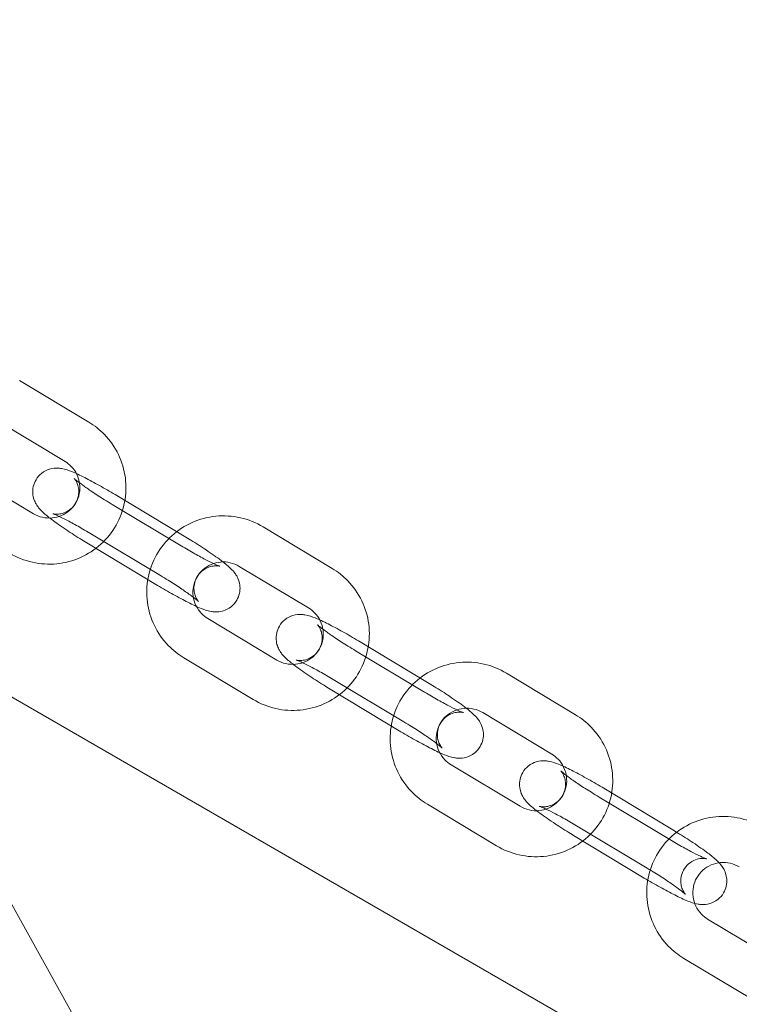
# Model space of a CAD drawing. Units: millimetres. Extents: x -3429 to 3400, y -4016 to 2854.
# Drawn here: x -659 to -566, y 263 to 391 of the extents above; entities that cross this region are included whole.
import ezdxf

# ---------------------------------------------------------------- set-up
doc = ezdxf.new("R2010")
doc.units = ezdxf.units.MM

# ---------------------------------------------------------------- blocks, each defined once
blk = doc.blocks.new('A$C34270799')
at = {"color": 0, "linetype": 'Continuous', "lineweight": 0}
for p, q in [((-3490.53, 1818.58), (-2566.79, 1285.26)), ((-2975.09, 1562.62), (-2984.09, 1568.03)), ((-2978.18, 1557.47), (-2987.18, 1562.88)), ((-2991.29, 1556.09), (-2982.3, 1550.68)), ((-2962.65, 1547.76), (-2971.65, 1553.17)), ((-2972.03, 1551.89), (-2963.04, 1546.48)), ((-2943.39, 1543.56), (-2952.38, 1548.96)), ((-2965.74, 1542.61), (-2974.74, 1548.02)), ((-2975.13, 1546.75), (-2966.13, 1541.34)), ((-2946.48, 1538.41), (-2955.48, 1543.82)), ((-2959.59, 1537.03), (-2950.6, 1531.62)), ((-2930.95, 1528.7), (-2939.94, 1534.1)), ((-3003.99, 1533.84), (-2977.35, 1485.73)), ((-2940.33, 1532.83), (-2931.34, 1527.42)), ((-2962.69, 1531.89), (-2953.69, 1526.48)), ((-2934.04, 1523.55), (-2943.04, 1528.96)), ((-2911.69, 1524.49), (-2920.68, 1529.9)), ((-2943.43, 1527.69), (-2934.43, 1522.28)), ((-2914.78, 1519.35), (-2923.78, 1524.76)), ((-2927.89, 1517.97), (-2918.9, 1512.56)), ((-2899.25, 1509.63), (-2908.24, 1515.04)), ((-2908.63, 1513.77), (-2899.64, 1508.36)), ((-2930.99, 1512.83), (-2921.99, 1507.42)), ((-2902.34, 1504.49), (-2911.34, 1509.9)), ((-2911.72, 1508.63), (-2902.73, 1503.22)), ((-2894.48, 1497.88), (-2885.48, 1492.47)), ((-2897.57, 1492.74), (-2888.57, 1487.33))]:
    blk.add_line(p, q, dxfattribs=at)
for points, knots in [([(-2985.39, 1545.54), (-2984.48, 1544.99), (-2983.47, 1544.59), (-2981.39, 1544.12), (-2980.31, 1544.05), (-2978.19, 1544.26), (-2977.14, 1544.53), (-2975.19, 1545.4), (-2974.29, 1545.99), (-2972.71, 1547.42), (-2972.04, 1548.26), (-2971, 1550.11), (-2970.63, 1551.12), (-2970.22, 1553.21), (-2970.19, 1554.29), (-2970.46, 1556.39), (-2970.77, 1557.43), (-2971.69, 1559.34), (-2972.31, 1560.23), (-2973.65, 1561.62), (-2974.34, 1562.17), (-2975.09, 1562.62)], [4.19105, 4.19105, 4.19105, 4.19105, 4.511702, 4.511702, 4.832433, 4.832433, 5.152956, 5.152956, 5.473062, 5.473062, 5.792709, 5.792709, 6.112035, 6.112035, 6.431308, 6.431308, 6.750818, 6.750818, 7.070758, 7.070758, 7.332642, 7.332642, 7.332642, 7.332642]), ([(-2982.3, 1550.68), (-2981.94, 1550.47), (-2981.54, 1550.3), (-2980.71, 1550.12), (-2980.28, 1550.09), (-2979.44, 1550.16), (-2979.02, 1550.27), (-2978.24, 1550.6), (-2977.88, 1550.84), (-2977.25, 1551.4), (-2976.98, 1551.73), (-2976.55, 1552.47), (-2976.4, 1552.87), (-2976.24, 1553.71), (-2976.22, 1554.14), (-2976.33, 1554.99), (-2976.45, 1555.4), (-2976.82, 1556.17), (-2977.07, 1556.52), (-2977.61, 1557.08), (-2977.88, 1557.29), (-2978.18, 1557.47)], [4.19105, 4.19105, 4.19105, 4.19105, 4.508468, 4.508468, 4.82558, 4.82558, 5.143472, 5.143472, 5.462974, 5.462974, 5.784336, 5.784336, 6.107059, 6.107059, 6.430031, 6.430031, 6.752016, 6.752016, 7.072232, 7.072232, 7.332642, 7.332642, 7.332642, 7.332642]), ([(-2971.65, 1553.17), (-2972.34, 1553.58), (-2973.03, 1553.98), (-2974.37, 1554.73), (-2975.02, 1555.08), (-2976.23, 1555.69), (-2976.79, 1555.95), (-2977.72, 1556.33), (-2978.04, 1556.47), (-2978.79, 1556.59), (-2978.96, 1556.61), (-2979.42, 1556.62), (-2979.74, 1556.62), (-2980.52, 1556.38), (-2980.89, 1556.22), (-2981.52, 1555.71), (-2981.77, 1555.43), (-2982.13, 1554.82), (-2982.25, 1554.5), (-2982.39, 1553.89), (-2982.4, 1553.59), (-2982.36, 1553.01), (-2982.29, 1552.76), (-2982.14, 1552.29), (-2982.04, 1552.1), (-2981.83, 1551.73), (-2981.72, 1551.59), (-2981.42, 1551.21), (-2981.25, 1551.04), (-2980.72, 1550.55), (-2980.35, 1550.25), (-2979.36, 1549.5), (-2978.71, 1549.04), (-2977.36, 1548.14), (-2976.68, 1547.7), (-2975.7, 1547.09), (-2975.41, 1546.92), (-2975.13, 1546.75)], [0.004466, 0.004466, 0.004466, 0.004466, 0.337022, 0.337022, 0.674121, 0.674121, 1.034057, 1.034057, 1.323219, 1.323219, 1.391814, 1.391814, 1.470216, 1.470216, 1.519075, 1.519075, 1.552821, 1.552821, 1.582993, 1.582993, 1.616355, 1.616355, 1.659132, 1.659132, 1.716774, 1.716774, 1.797632, 1.797632, 1.960298, 1.960298, 2.274457, 2.274457, 2.668183, 2.668183, 3.008897, 3.008897, 3.146059, 3.146059, 3.146059, 3.146059]), ([(-2974.74, 1548.02), (-2975.33, 1548.38), (-2975.92, 1548.72), (-2977.04, 1549.35), (-2977.57, 1549.64), (-2978.49, 1550.11), (-2978.89, 1550.3), (-2979.45, 1550.56), (-2979.66, 1550.64), (-2979.77, 1550.68), (-2979.78, 1550.68), (-2979.77, 1550.68), (-2979.76, 1550.67), (-2979.7, 1550.66), (-2979.64, 1550.65), (-2979.43, 1550.62), (-2979.31, 1550.62), (-2978.99, 1550.63), (-2978.79, 1550.65), (-2978.27, 1550.79), (-2977.95, 1550.92), (-2977.35, 1551.35), (-2977.08, 1551.61), (-2976.7, 1552.19), (-2976.57, 1552.49), (-2976.41, 1553.08), (-2976.38, 1553.37), (-2976.39, 1553.91), (-2976.44, 1554.15), (-2976.56, 1554.56), (-2976.63, 1554.71), (-2976.75, 1554.95), (-2976.81, 1555.03), (-2976.89, 1555.16), (-2976.93, 1555.2), (-2976.98, 1555.26), (-2976.99, 1555.28), (-2977, 1555.28), (-2976.97, 1555.26), (-2976.87, 1555.16), (-2976.76, 1555.07), (-2976.43, 1554.8), (-2976.18, 1554.61), (-2975.52, 1554.14), (-2975.1, 1553.84), (-2974.14, 1553.2), (-2973.59, 1552.85), (-2972.7, 1552.3), (-2972.37, 1552.09), (-2972.03, 1551.89)], [0.004466, 0.004466, 0.004466, 0.004466, 0.311898, 0.311898, 0.615661, 0.615661, 0.904945, 0.904945, 1.150097, 1.150097, 1.223315, 1.223315, 1.276893, 1.276893, 1.35824, 1.35824, 1.414184, 1.414184, 1.46541, 1.46541, 1.512885, 1.512885, 1.547984, 1.547984, 1.578259, 1.578259, 1.610752, 1.610752, 1.651126, 1.651126, 1.700586, 1.700586, 1.752075, 1.752075, 1.809215, 1.809215, 1.883279, 1.883279, 1.991826, 1.991826, 2.158071, 2.158071, 2.391778, 2.391778, 2.671544, 2.671544, 2.971477, 2.971477, 3.146059, 3.146059, 3.146059, 3.146059]), ([(-2952.38, 1548.96), (-2953.3, 1549.51), (-2954.3, 1549.92), (-2956.39, 1550.39), (-2957.46, 1550.45), (-2959.59, 1550.25), (-2960.63, 1549.97), (-2962.58, 1549.11), (-2963.49, 1548.52), (-2965.06, 1547.09), (-2965.73, 1546.25), (-2966.78, 1544.39), (-2967.15, 1543.38), (-2967.55, 1541.3), (-2967.59, 1540.22), (-2967.31, 1538.11), (-2967.01, 1537.08), (-2966.08, 1535.16), (-2965.47, 1534.28), (-2964.12, 1532.89), (-2963.43, 1532.34), (-2962.69, 1531.89)], [1.049457, 1.049457, 1.049457, 1.049457, 1.370109, 1.370109, 1.69084, 1.69084, 2.011363, 2.011363, 2.33147, 2.33147, 2.651116, 2.651116, 2.970442, 2.970442, 3.289715, 3.289715, 3.609225, 3.609225, 3.929165, 3.929165, 4.19105, 4.19105, 4.19105, 4.19105]), ([(-2966.13, 1541.34), (-2965.44, 1540.93), (-2964.74, 1540.52), (-2963.4, 1539.77), (-2962.76, 1539.43), (-2961.54, 1538.82), (-2960.98, 1538.55), (-2960.06, 1538.18), (-2959.73, 1538.04), (-2958.98, 1537.91), (-2958.82, 1537.89), (-2958.35, 1537.88), (-2958.03, 1537.88), (-2957.26, 1538.12), (-2956.89, 1538.28), (-2956.26, 1538.8), (-2956.01, 1539.08), (-2955.65, 1539.69), (-2955.53, 1540), (-2955.39, 1540.62), (-2955.38, 1540.92), (-2955.42, 1541.49), (-2955.48, 1541.75), (-2955.64, 1542.22), (-2955.73, 1542.41), (-2955.95, 1542.78), (-2956.05, 1542.92), (-2956.36, 1543.3), (-2956.53, 1543.47), (-2957.05, 1543.96), (-2957.42, 1544.26), (-2958.42, 1545.01), (-2959.07, 1545.47), (-2960.42, 1546.37), (-2961.1, 1546.81), (-2962.08, 1547.41), (-2962.36, 1547.59), (-2962.65, 1547.76)], [3.146059, 3.146059, 3.146059, 3.146059, 3.478615, 3.478615, 3.815713, 3.815713, 4.17565, 4.17565, 4.464812, 4.464812, 4.533407, 4.533407, 4.611808, 4.611808, 4.660667, 4.660667, 4.694414, 4.694414, 4.724586, 4.724586, 4.757948, 4.757948, 4.800725, 4.800725, 4.858367, 4.858367, 4.939224, 4.939224, 5.101891, 5.101891, 5.41605, 5.41605, 5.809776, 5.809776, 6.15049, 6.15049, 6.287652, 6.287652, 6.287652, 6.287652]), ([(-2963.04, 1546.48), (-2962.45, 1546.13), (-2961.85, 1545.78), (-2960.73, 1545.15), (-2960.2, 1544.87), (-2959.29, 1544.39), (-2958.89, 1544.2), (-2958.32, 1543.95), (-2958.12, 1543.87), (-2958.01, 1543.83), (-2958, 1543.83), (-2958, 1543.83), (-2958.01, 1543.83), (-2958.07, 1543.85), (-2958.14, 1543.86), (-2958.35, 1543.88), (-2958.46, 1543.89), (-2958.79, 1543.88), (-2958.99, 1543.86), (-2959.51, 1543.71), (-2959.83, 1543.59), (-2960.43, 1543.16), (-2960.69, 1542.9), (-2961.08, 1542.32), (-2961.21, 1542.02), (-2961.37, 1541.43), (-2961.39, 1541.14), (-2961.38, 1540.59), (-2961.33, 1540.36), (-2961.21, 1539.95), (-2961.14, 1539.79), (-2961.02, 1539.56), (-2960.97, 1539.48), (-2960.88, 1539.35), (-2960.85, 1539.31), (-2960.79, 1539.24), (-2960.78, 1539.23), (-2960.78, 1539.23), (-2960.8, 1539.25), (-2960.91, 1539.35), (-2961.01, 1539.44), (-2961.35, 1539.7), (-2961.6, 1539.9), (-2962.26, 1540.37), (-2962.68, 1540.66), (-2963.64, 1541.3), (-2964.18, 1541.65), (-2965.07, 1542.21), (-2965.41, 1542.41), (-2965.74, 1542.61)], [3.146059, 3.146059, 3.146059, 3.146059, 3.453491, 3.453491, 3.757253, 3.757253, 4.046537, 4.046537, 4.29169, 4.29169, 4.364908, 4.364908, 4.418486, 4.418486, 4.499833, 4.499833, 4.555777, 4.555777, 4.607003, 4.607003, 4.654478, 4.654478, 4.689577, 4.689577, 4.719852, 4.719852, 4.752345, 4.752345, 4.792719, 4.792719, 4.842179, 4.842179, 4.893668, 4.893668, 4.950807, 4.950807, 5.024871, 5.024871, 5.133418, 5.133418, 5.299664, 5.299664, 5.53337, 5.53337, 5.813136, 5.813136, 6.113069, 6.113069, 6.287652, 6.287652, 6.287652, 6.287652]), ([(-2955.48, 1543.82), (-2955.84, 1544.04), (-2956.24, 1544.2), (-2957.07, 1544.39), (-2957.49, 1544.42), (-2958.34, 1544.34), (-2958.76, 1544.24), (-2959.53, 1543.9), (-2959.89, 1543.67), (-2960.53, 1543.11), (-2960.8, 1542.77), (-2961.22, 1542.04), (-2961.37, 1541.63), (-2961.54, 1540.8), (-2961.55, 1540.37), (-2961.45, 1539.52), (-2961.32, 1539.11), (-2960.95, 1538.34), (-2960.71, 1537.99), (-2960.17, 1537.43), (-2959.89, 1537.21), (-2959.59, 1537.03)], [1.049457, 1.049457, 1.049457, 1.049457, 1.366875, 1.366875, 1.683987, 1.683987, 2.00188, 2.00188, 2.321381, 2.321381, 2.642743, 2.642743, 2.965466, 2.965466, 3.288439, 3.288439, 3.610424, 3.610424, 3.93064, 3.93064, 4.19105, 4.19105, 4.19105, 4.19105]), ([(-2953.69, 1526.48), (-2952.77, 1525.93), (-2951.77, 1525.53), (-2949.69, 1525.06), (-2948.61, 1524.99), (-2946.49, 1525.2), (-2945.44, 1525.47), (-2943.49, 1526.34), (-2942.59, 1526.93), (-2941.01, 1528.36), (-2940.34, 1529.2), (-2939.3, 1531.05), (-2938.93, 1532.06), (-2938.52, 1534.15), (-2938.49, 1535.22), (-2938.76, 1537.33), (-2939.07, 1538.36), (-2939.99, 1540.28), (-2940.61, 1541.17), (-2941.95, 1542.56), (-2942.64, 1543.11), (-2943.39, 1543.56)], [4.19105, 4.19105, 4.19105, 4.19105, 4.511702, 4.511702, 4.832433, 4.832433, 5.152956, 5.152956, 5.473062, 5.473062, 5.792709, 5.792709, 6.112035, 6.112035, 6.431308, 6.431308, 6.750818, 6.750818, 7.070758, 7.070758, 7.332642, 7.332642, 7.332642, 7.332642]), ([(-2950.6, 1531.62), (-2950.23, 1531.4), (-2949.84, 1531.24), (-2949.01, 1531.05), (-2948.58, 1531.03), (-2947.74, 1531.1), (-2947.32, 1531.21), (-2946.54, 1531.54), (-2946.18, 1531.77), (-2945.55, 1532.34), (-2945.28, 1532.67), (-2944.85, 1533.41), (-2944.7, 1533.81), (-2944.53, 1534.65), (-2944.52, 1535.08), (-2944.63, 1535.92), (-2944.75, 1536.34), (-2945.12, 1537.11), (-2945.37, 1537.46), (-2945.91, 1538.02), (-2946.18, 1538.23), (-2946.48, 1538.41)], [4.19105, 4.19105, 4.19105, 4.19105, 4.508468, 4.508468, 4.82558, 4.82558, 5.143472, 5.143472, 5.462974, 5.462974, 5.784336, 5.784336, 6.107059, 6.107059, 6.430031, 6.430031, 6.752016, 6.752016, 7.072232, 7.072232, 7.332642, 7.332642, 7.332642, 7.332642]), ([(-2939.94, 1534.1), (-2940.64, 1534.52), (-2941.33, 1534.92), (-2942.67, 1535.67), (-2943.32, 1536.02), (-2944.53, 1536.63), (-2945.09, 1536.89), (-2946.02, 1537.26), (-2946.34, 1537.41), (-2947.09, 1537.53), (-2947.26, 1537.55), (-2947.72, 1537.56), (-2948.04, 1537.56), (-2948.82, 1537.32), (-2949.19, 1537.16), (-2949.82, 1536.65), (-2950.07, 1536.36), (-2950.43, 1535.76), (-2950.55, 1535.44), (-2950.68, 1534.82), (-2950.7, 1534.53), (-2950.66, 1533.95), (-2950.59, 1533.7), (-2950.44, 1533.23), (-2950.34, 1533.04), (-2950.13, 1532.67), (-2950.02, 1532.52), (-2949.72, 1532.15), (-2949.55, 1531.98), (-2949.02, 1531.49), (-2948.65, 1531.19), (-2947.66, 1530.44), (-2947.01, 1529.98), (-2945.65, 1529.08), (-2944.97, 1528.64), (-2943.99, 1528.03), (-2943.71, 1527.86), (-2943.43, 1527.69)], [0.004466, 0.004466, 0.004466, 0.004466, 0.337022, 0.337022, 0.674121, 0.674121, 1.034057, 1.034057, 1.323219, 1.323219, 1.391814, 1.391814, 1.470216, 1.470216, 1.519075, 1.519075, 1.552821, 1.552821, 1.582993, 1.582993, 1.616355, 1.616355, 1.659132, 1.659132, 1.716774, 1.716774, 1.797632, 1.797632, 1.960298, 1.960298, 2.274457, 2.274457, 2.668183, 2.668183, 3.008897, 3.008897, 3.146059, 3.146059, 3.146059, 3.146059]), ([(-2943.04, 1528.96), (-2943.63, 1529.32), (-2944.22, 1529.66), (-2945.34, 1530.29), (-2945.87, 1530.58), (-2946.79, 1531.05), (-2947.18, 1531.24), (-2947.75, 1531.5), (-2947.96, 1531.58), (-2948.06, 1531.61), (-2948.08, 1531.62), (-2948.07, 1531.62), (-2948.06, 1531.61), (-2948, 1531.6), (-2947.94, 1531.58), (-2947.73, 1531.56), (-2947.61, 1531.55), (-2947.29, 1531.57), (-2947.09, 1531.59), (-2946.57, 1531.73), (-2946.24, 1531.86), (-2945.64, 1532.29), (-2945.38, 1532.55), (-2945, 1533.13), (-2944.87, 1533.43), (-2944.7, 1534.02), (-2944.68, 1534.31), (-2944.69, 1534.85), (-2944.74, 1535.09), (-2944.86, 1535.5), (-2944.93, 1535.65), (-2945.05, 1535.89), (-2945.11, 1535.97), (-2945.19, 1536.1), (-2945.23, 1536.14), (-2945.28, 1536.2), (-2945.29, 1536.22), (-2945.3, 1536.22), (-2945.27, 1536.2), (-2945.17, 1536.1), (-2945.06, 1536.01), (-2944.73, 1535.74), (-2944.47, 1535.55), (-2943.82, 1535.07), (-2943.4, 1534.78), (-2942.44, 1534.14), (-2941.89, 1533.79), (-2941, 1533.24), (-2940.67, 1533.03), (-2940.33, 1532.83)], [0.004466, 0.004466, 0.004466, 0.004466, 0.311898, 0.311898, 0.615661, 0.615661, 0.904945, 0.904945, 1.150097, 1.150097, 1.223315, 1.223315, 1.276893, 1.276893, 1.35824, 1.35824, 1.414184, 1.414184, 1.46541, 1.46541, 1.512885, 1.512885, 1.547984, 1.547984, 1.578259, 1.578259, 1.610752, 1.610752, 1.651126, 1.651126, 1.700586, 1.700586, 1.752075, 1.752075, 1.809215, 1.809215, 1.883279, 1.883279, 1.991826, 1.991826, 2.158071, 2.158071, 2.391778, 2.391778, 2.671544, 2.671544, 2.971477, 2.971477, 3.146059, 3.146059, 3.146059, 3.146059]), ([(-2920.68, 1529.9), (-2921.6, 1530.45), (-2922.6, 1530.86), (-2924.68, 1531.33), (-2925.76, 1531.39), (-2927.89, 1531.19), (-2928.93, 1530.91), (-2930.88, 1530.05), (-2931.79, 1529.46), (-2933.36, 1528.03), (-2934.03, 1527.18), (-2935.08, 1525.33), (-2935.45, 1524.32), (-2935.85, 1522.24), (-2935.89, 1521.16), (-2935.61, 1519.05), (-2935.31, 1518.02), (-2934.38, 1516.1), (-2933.77, 1515.22), (-2932.42, 1513.83), (-2931.73, 1513.28), (-2930.99, 1512.83)], [1.049457, 1.049457, 1.049457, 1.049457, 1.370109, 1.370109, 1.69084, 1.69084, 2.011363, 2.011363, 2.33147, 2.33147, 2.651116, 2.651116, 2.970442, 2.970442, 3.289715, 3.289715, 3.609225, 3.609225, 3.929165, 3.929165, 4.19105, 4.19105, 4.19105, 4.19105]), ([(-2934.43, 1522.28), (-2933.74, 1521.86), (-2933.04, 1521.46), (-2931.7, 1520.71), (-2931.06, 1520.37), (-2929.84, 1519.75), (-2929.28, 1519.49), (-2928.36, 1519.12), (-2928.03, 1518.98), (-2927.28, 1518.85), (-2927.12, 1518.83), (-2926.65, 1518.82), (-2926.33, 1518.82), (-2925.56, 1519.06), (-2925.19, 1519.22), (-2924.56, 1519.74), (-2924.31, 1520.02), (-2923.95, 1520.63), (-2923.83, 1520.94), (-2923.69, 1521.56), (-2923.68, 1521.86), (-2923.72, 1522.43), (-2923.78, 1522.68), (-2923.94, 1523.16), (-2924.03, 1523.35), (-2924.24, 1523.71), (-2924.35, 1523.86), (-2924.65, 1524.24), (-2924.83, 1524.4), (-2925.35, 1524.9), (-2925.72, 1525.2), (-2926.72, 1525.95), (-2927.37, 1526.41), (-2928.72, 1527.31), (-2929.4, 1527.74), (-2930.38, 1528.35), (-2930.66, 1528.52), (-2930.95, 1528.7)], [3.146059, 3.146059, 3.146059, 3.146059, 3.478615, 3.478615, 3.815713, 3.815713, 4.17565, 4.17565, 4.464812, 4.464812, 4.533407, 4.533407, 4.611808, 4.611808, 4.660667, 4.660667, 4.694414, 4.694414, 4.724586, 4.724586, 4.757948, 4.757948, 4.800725, 4.800725, 4.858367, 4.858367, 4.939224, 4.939224, 5.101891, 5.101891, 5.41605, 5.41605, 5.809776, 5.809776, 6.15049, 6.15049, 6.287652, 6.287652, 6.287652, 6.287652]), ([(-2931.34, 1527.42), (-2930.75, 1527.07), (-2930.15, 1526.72), (-2929.03, 1526.09), (-2928.5, 1525.81), (-2927.58, 1525.33), (-2927.19, 1525.14), (-2926.62, 1524.89), (-2926.42, 1524.81), (-2926.31, 1524.77), (-2926.3, 1524.77), (-2926.3, 1524.77), (-2926.31, 1524.77), (-2926.37, 1524.78), (-2926.44, 1524.8), (-2926.65, 1524.82), (-2926.76, 1524.83), (-2927.08, 1524.82), (-2927.29, 1524.8), (-2927.81, 1524.65), (-2928.13, 1524.53), (-2928.73, 1524.09), (-2928.99, 1523.84), (-2929.38, 1523.26), (-2929.51, 1522.96), (-2929.67, 1522.36), (-2929.69, 1522.08), (-2929.68, 1521.53), (-2929.63, 1521.3), (-2929.51, 1520.89), (-2929.44, 1520.73), (-2929.32, 1520.5), (-2929.27, 1520.42), (-2929.18, 1520.29), (-2929.15, 1520.25), (-2929.09, 1520.18), (-2929.08, 1520.17), (-2929.08, 1520.16), (-2929.1, 1520.19), (-2929.21, 1520.28), (-2929.31, 1520.38), (-2929.64, 1520.64), (-2929.9, 1520.84), (-2930.56, 1521.31), (-2930.98, 1521.6), (-2931.94, 1522.24), (-2932.48, 1522.59), (-2933.37, 1523.15), (-2933.71, 1523.35), (-2934.04, 1523.55)], [3.146059, 3.146059, 3.146059, 3.146059, 3.453491, 3.453491, 3.757253, 3.757253, 4.046537, 4.046537, 4.29169, 4.29169, 4.364908, 4.364908, 4.418486, 4.418486, 4.499833, 4.499833, 4.555777, 4.555777, 4.607003, 4.607003, 4.654478, 4.654478, 4.689577, 4.689577, 4.719852, 4.719852, 4.752345, 4.752345, 4.792719, 4.792719, 4.842179, 4.842179, 4.893668, 4.893668, 4.950807, 4.950807, 5.024871, 5.024871, 5.133418, 5.133418, 5.299664, 5.299664, 5.53337, 5.53337, 5.813136, 5.813136, 6.113069, 6.113069, 6.287652, 6.287652, 6.287652, 6.287652]), ([(-2923.78, 1524.76), (-2924.14, 1524.98), (-2924.54, 1525.14), (-2925.37, 1525.33), (-2925.79, 1525.36), (-2926.64, 1525.28), (-2927.05, 1525.18), (-2927.83, 1524.84), (-2928.19, 1524.61), (-2928.83, 1524.05), (-2929.1, 1523.71), (-2929.52, 1522.98), (-2929.67, 1522.57), (-2929.84, 1521.74), (-2929.85, 1521.31), (-2929.75, 1520.46), (-2929.62, 1520.05), (-2929.25, 1519.28), (-2929, 1518.93), (-2928.47, 1518.37), (-2928.19, 1518.15), (-2927.89, 1517.97)], [1.049457, 1.049457, 1.049457, 1.049457, 1.366875, 1.366875, 1.683987, 1.683987, 2.00188, 2.00188, 2.321381, 2.321381, 2.642743, 2.642743, 2.965466, 2.965466, 3.288439, 3.288439, 3.610424, 3.610424, 3.93064, 3.93064, 4.19105, 4.19105, 4.19105, 4.19105]), ([(-2921.99, 1507.42), (-2921.07, 1506.87), (-2920.07, 1506.47), (-2917.99, 1506), (-2916.91, 1505.93), (-2914.78, 1506.14), (-2913.74, 1506.41), (-2911.79, 1507.28), (-2910.89, 1507.86), (-2909.31, 1509.3), (-2908.64, 1510.14), (-2907.6, 1511.99), (-2907.23, 1513), (-2906.82, 1515.09), (-2906.79, 1516.16), (-2907.06, 1518.27), (-2907.37, 1519.3), (-2908.29, 1521.22), (-2908.91, 1522.11), (-2910.25, 1523.5), (-2910.94, 1524.04), (-2911.69, 1524.49)], [4.19105, 4.19105, 4.19105, 4.19105, 4.511702, 4.511702, 4.832433, 4.832433, 5.152956, 5.152956, 5.473062, 5.473062, 5.792709, 5.792709, 6.112035, 6.112035, 6.431308, 6.431308, 6.750818, 6.750818, 7.070758, 7.070758, 7.332642, 7.332642, 7.332642, 7.332642]), ([(-2918.9, 1512.56), (-2918.53, 1512.34), (-2918.13, 1512.18), (-2917.31, 1511.99), (-2916.88, 1511.96), (-2916.03, 1512.04), (-2915.62, 1512.15), (-2914.84, 1512.48), (-2914.48, 1512.71), (-2913.85, 1513.28), (-2913.57, 1513.61), (-2913.15, 1514.35), (-2913, 1514.75), (-2912.83, 1515.59), (-2912.82, 1516.02), (-2912.93, 1516.86), (-2913.05, 1517.28), (-2913.42, 1518.05), (-2913.67, 1518.4), (-2914.21, 1518.95), (-2914.48, 1519.17), (-2914.78, 1519.35)], [4.19105, 4.19105, 4.19105, 4.19105, 4.508468, 4.508468, 4.82558, 4.82558, 5.143472, 5.143472, 5.462974, 5.462974, 5.784336, 5.784336, 6.107059, 6.107059, 6.430031, 6.430031, 6.752016, 6.752016, 7.072232, 7.072232, 7.332642, 7.332642, 7.332642, 7.332642]), ([(-2908.24, 1515.04), (-2908.94, 1515.46), (-2909.63, 1515.86), (-2910.97, 1516.61), (-2911.62, 1516.96), (-2912.83, 1517.57), (-2913.39, 1517.83), (-2914.32, 1518.2), (-2914.64, 1518.34), (-2915.39, 1518.47), (-2915.55, 1518.49), (-2916.02, 1518.5), (-2916.34, 1518.5), (-2917.12, 1518.26), (-2917.49, 1518.1), (-2918.12, 1517.59), (-2918.37, 1517.3), (-2918.73, 1516.7), (-2918.85, 1516.38), (-2918.98, 1515.76), (-2918.99, 1515.47), (-2918.96, 1514.89), (-2918.89, 1514.64), (-2918.74, 1514.16), (-2918.64, 1513.98), (-2918.43, 1513.61), (-2918.32, 1513.46), (-2918.02, 1513.09), (-2917.85, 1512.92), (-2917.32, 1512.43), (-2916.95, 1512.13), (-2915.96, 1511.38), (-2915.3, 1510.92), (-2913.95, 1510.02), (-2913.27, 1509.58), (-2912.29, 1508.97), (-2912.01, 1508.8), (-2911.72, 1508.63)], [0.004466, 0.004466, 0.004466, 0.004466, 0.337022, 0.337022, 0.674121, 0.674121, 1.034057, 1.034057, 1.323219, 1.323219, 1.391814, 1.391814, 1.470216, 1.470216, 1.519075, 1.519075, 1.552821, 1.552821, 1.582993, 1.582993, 1.616355, 1.616355, 1.659132, 1.659132, 1.716774, 1.716774, 1.797632, 1.797632, 1.960298, 1.960298, 2.274457, 2.274457, 2.668183, 2.668183, 3.008897, 3.008897, 3.146059, 3.146059, 3.146059, 3.146059]), ([(-2911.34, 1509.9), (-2911.93, 1510.26), (-2912.52, 1510.6), (-2913.64, 1511.23), (-2914.17, 1511.52), (-2915.09, 1511.99), (-2915.48, 1512.18), (-2916.05, 1512.44), (-2916.26, 1512.52), (-2916.36, 1512.55), (-2916.38, 1512.56), (-2916.37, 1512.56), (-2916.36, 1512.55), (-2916.3, 1512.54), (-2916.24, 1512.52), (-2916.02, 1512.5), (-2915.91, 1512.49), (-2915.59, 1512.51), (-2915.39, 1512.53), (-2914.87, 1512.67), (-2914.54, 1512.79), (-2913.94, 1513.23), (-2913.68, 1513.49), (-2913.3, 1514.06), (-2913.17, 1514.37), (-2913, 1514.96), (-2912.98, 1515.25), (-2912.99, 1515.79), (-2913.04, 1516.03), (-2913.16, 1516.44), (-2913.23, 1516.59), (-2913.35, 1516.83), (-2913.41, 1516.91), (-2913.49, 1517.04), (-2913.53, 1517.08), (-2913.58, 1517.14), (-2913.59, 1517.16), (-2913.6, 1517.16), (-2913.57, 1517.14), (-2913.47, 1517.04), (-2913.36, 1516.95), (-2913.03, 1516.68), (-2912.77, 1516.49), (-2912.12, 1516.01), (-2911.7, 1515.72), (-2910.74, 1515.08), (-2910.19, 1514.73), (-2909.3, 1514.18), (-2908.97, 1513.97), (-2908.63, 1513.77)], [0.004466, 0.004466, 0.004466, 0.004466, 0.311898, 0.311898, 0.615661, 0.615661, 0.904945, 0.904945, 1.150097, 1.150097, 1.223315, 1.223315, 1.276893, 1.276893, 1.35824, 1.35824, 1.414184, 1.414184, 1.46541, 1.46541, 1.512885, 1.512885, 1.547984, 1.547984, 1.578259, 1.578259, 1.610752, 1.610752, 1.651126, 1.651126, 1.700586, 1.700586, 1.752075, 1.752075, 1.809215, 1.809215, 1.883279, 1.883279, 1.991826, 1.991826, 2.158071, 2.158071, 2.391778, 2.391778, 2.671544, 2.671544, 2.971477, 2.971477, 3.146059, 3.146059, 3.146059, 3.146059]), ([(-2887.27, 1509.81), (-2888.18, 1510.36), (-2889.19, 1510.76), (-2891.27, 1511.23), (-2892.35, 1511.3), (-2894.47, 1511.1), (-2895.52, 1510.82), (-2897.47, 1509.96), (-2898.37, 1509.37), (-2899.95, 1507.94), (-2900.62, 1507.09), (-2901.66, 1505.24), (-2902.03, 1504.23), (-2902.44, 1502.14), (-2902.47, 1501.07), (-2902.2, 1498.96), (-2901.89, 1497.93), (-2900.97, 1496.01), (-2900.35, 1495.13), (-2899.01, 1493.73), (-2898.32, 1493.19), (-2897.57, 1492.74)], [1.049457, 1.049457, 1.049457, 1.049457, 1.370109, 1.370109, 1.69084, 1.69084, 2.011363, 2.011363, 2.33147, 2.33147, 2.651116, 2.651116, 2.970442, 2.970442, 3.289715, 3.289715, 3.609225, 3.609225, 3.929165, 3.929165, 4.19105, 4.19105, 4.19105, 4.19105]), ([(-2902.73, 1503.22), (-2902.04, 1502.8), (-2901.34, 1502.4), (-2900, 1501.65), (-2899.36, 1501.31), (-2898.14, 1500.69), (-2897.58, 1500.43), (-2896.66, 1500.06), (-2896.33, 1499.92), (-2895.58, 1499.79), (-2895.42, 1499.77), (-2894.95, 1499.76), (-2894.63, 1499.76), (-2893.86, 1500), (-2893.49, 1500.16), (-2892.86, 1500.68), (-2892.6, 1500.96), (-2892.24, 1501.57), (-2892.13, 1501.88), (-2891.99, 1502.5), (-2891.98, 1502.8), (-2892.02, 1503.37), (-2892.08, 1503.62), (-2892.24, 1504.1), (-2892.33, 1504.29), (-2892.54, 1504.65), (-2892.65, 1504.8), (-2892.95, 1505.18), (-2893.13, 1505.34), (-2893.65, 1505.84), (-2894.02, 1506.14), (-2895.01, 1506.89), (-2895.67, 1507.35), (-2897.02, 1508.25), (-2897.7, 1508.68), (-2898.68, 1509.29), (-2898.96, 1509.46), (-2899.25, 1509.63)], [3.146059, 3.146059, 3.146059, 3.146059, 3.478615, 3.478615, 3.815713, 3.815713, 4.17565, 4.17565, 4.464812, 4.464812, 4.533407, 4.533407, 4.611808, 4.611808, 4.660667, 4.660667, 4.694414, 4.694414, 4.724586, 4.724586, 4.757948, 4.757948, 4.800725, 4.800725, 4.858367, 4.858367, 4.939224, 4.939224, 5.101891, 5.101891, 5.41605, 5.41605, 5.809776, 5.809776, 6.15049, 6.15049, 6.287652, 6.287652, 6.287652, 6.287652]), ([(-2899.64, 1508.36), (-2899.05, 1508.01), (-2898.45, 1507.66), (-2897.33, 1507.03), (-2896.8, 1506.75), (-2895.88, 1506.27), (-2895.49, 1506.08), (-2894.92, 1505.82), (-2894.72, 1505.75), (-2894.61, 1505.71), (-2894.59, 1505.71), (-2894.6, 1505.71), (-2894.61, 1505.71), (-2894.67, 1505.72), (-2894.74, 1505.74), (-2894.95, 1505.76), (-2895.06, 1505.77), (-2895.38, 1505.76), (-2895.58, 1505.74), (-2896.11, 1505.59), (-2896.43, 1505.47), (-2897.03, 1505.03), (-2897.29, 1504.78), (-2897.67, 1504.2), (-2897.81, 1503.9), (-2897.97, 1503.3), (-2897.99, 1503.02), (-2897.98, 1502.47), (-2897.93, 1502.24), (-2897.81, 1501.83), (-2897.74, 1501.67), (-2897.62, 1501.44), (-2897.57, 1501.35), (-2897.48, 1501.23), (-2897.45, 1501.19), (-2897.39, 1501.12), (-2897.38, 1501.11), (-2897.38, 1501.1), (-2897.4, 1501.13), (-2897.51, 1501.22), (-2897.61, 1501.32), (-2897.94, 1501.58), (-2898.2, 1501.77), (-2898.86, 1502.25), (-2899.28, 1502.54), (-2900.24, 1503.18), (-2900.78, 1503.53), (-2901.67, 1504.09), (-2902, 1504.29), (-2902.34, 1504.49)], [3.146059, 3.146059, 3.146059, 3.146059, 3.453491, 3.453491, 3.757253, 3.757253, 4.046537, 4.046537, 4.29169, 4.29169, 4.364908, 4.364908, 4.418486, 4.418486, 4.499833, 4.499833, 4.555777, 4.555777, 4.607003, 4.607003, 4.654478, 4.654478, 4.689577, 4.689577, 4.719852, 4.719852, 4.752345, 4.752345, 4.792719, 4.792719, 4.842179, 4.842179, 4.893668, 4.893668, 4.950807, 4.950807, 5.024871, 5.024871, 5.133418, 5.133418, 5.299664, 5.299664, 5.53337, 5.53337, 5.813136, 5.813136, 6.113069, 6.113069, 6.287652, 6.287652, 6.287652, 6.287652]), ([(-2890.36, 1504.67), (-2890.73, 1504.89), (-2891.12, 1505.05), (-2891.95, 1505.24), (-2892.38, 1505.27), (-2893.22, 1505.19), (-2893.64, 1505.09), (-2894.42, 1504.75), (-2894.78, 1504.52), (-2895.41, 1503.95), (-2895.68, 1503.62), (-2896.11, 1502.88), (-2896.26, 1502.48), (-2896.42, 1501.65), (-2896.44, 1501.21), (-2896.33, 1500.37), (-2896.21, 1499.95), (-2895.84, 1499.19), (-2895.59, 1498.83), (-2895.05, 1498.28), (-2894.78, 1498.06), (-2894.48, 1497.88)], [1.049457, 1.049457, 1.049457, 1.049457, 1.366875, 1.366875, 1.683987, 1.683987, 2.00188, 2.00188, 2.321381, 2.321381, 2.642743, 2.642743, 2.965466, 2.965466, 3.288439, 3.288439, 3.610424, 3.610424, 3.93064, 3.93064, 4.19105, 4.19105, 4.19105, 4.19105])]:
    blk.add_open_spline(points, degree=3, knots=knots, dxfattribs=at)

msp = doc.modelspace()

# ---------------------------------------------------------------- block references
msp.add_blockref('A$C34270799', (2324.68, -1223.9))

doc.saveas('drawing.dxf')
